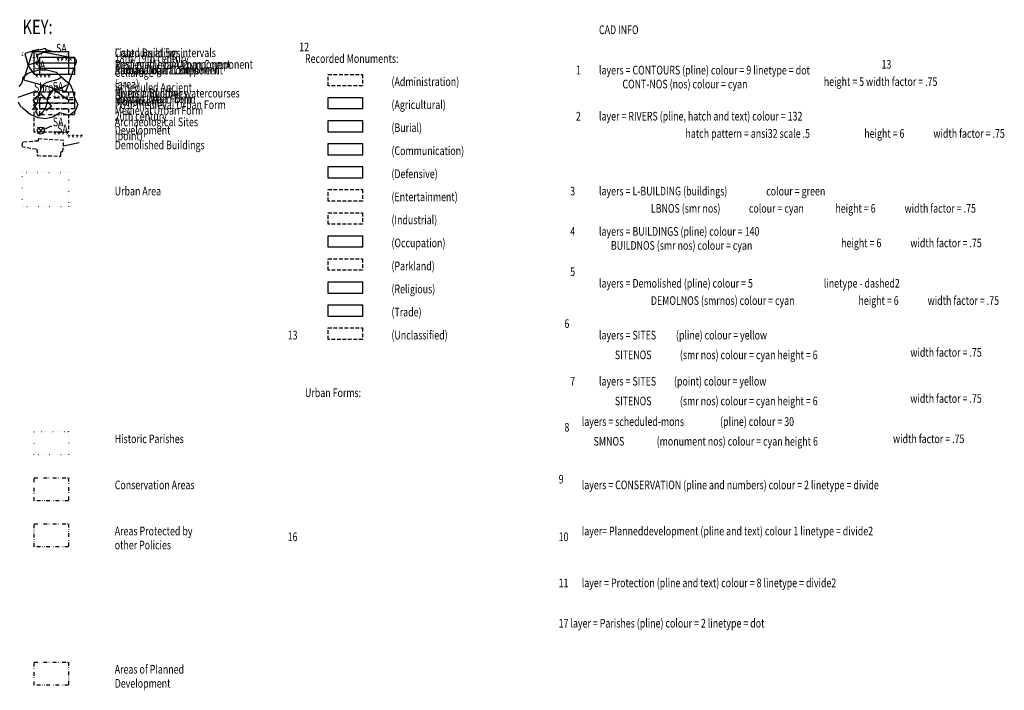
# Model space of a CAD drawing. Extents: x 328365 to 331287, y 328969 to 330541.
# Drawn here: x 329808 to 330661, y 329816 to 330398 of the extents above; entities that cross this region are included whole.
import ezdxf

# ---------------------------------------------------------------- set-up
doc = ezdxf.new("R2010")
doc.units = 0
doc.header["$LTSCALE"] = 0.5
doc.header["$MEASUREMENT"] = 0
for name, pattern in [('KEYSH$0$DASHDOT2', [12.7, 6.35, -3.175, 0, -3.175]), ('KEYSH$0$DASHED', [19.05, 12.7, -6.35]), ('KEYSH$0$DASHED2', [9.525, 6.35, -3.175]), ('KEYSH$0$DIVIDE2', [15.875, 6.35, -3.175, 0, -3.175, 0, -3.175]), ('KEYSH$0$DOT', [6.35, 0, -6.35]), ('KEYSH$0$DOT2', [3.175, 0, -3.175])]:
    doc.linetypes.add(name, pattern=pattern)
doc.layers.get('0').update_dxf_attribs({"linetype": 'CONTINUOUS'})
for name, color, linetype in [('KEYSH$0$BUILDINGS', 5, 'CONTINUOUS'), ('KEYSH$0$BUILDNOS', 4, 'CONTINUOUS'), ('KEYSH$0$CADINFO', 6, 'CONTINUOUS'), ('KEYSH$0$CELLARAGE', 8, 'CONTINUOUS'), ('KEYSH$0$CONSERVATION', 2, 'KEYSH$0$DIVIDE2'), ('KEYSH$0$DEMOLISHED', 5, 'KEYSH$0$DASHED2'), ('KEYSH$0$DEMOLNOS', 4, 'CONTINUOUS'), ('KEYSH$0$DEVELOPMENT', 14, 'KEYSH$0$DASHED2'), ('KEYSH$0$FORM_M', 13, 'KEYSH$0$DASHDOT2'), ('KEYSH$0$FORM_P', 14, 'KEYSH$0$DASHDOT2'), ('KEYSH$0$FORM_R', 9, 'KEYSH$0$DASHDOT2'), ('KEYSH$0$FORM_S', 11, 'KEYSH$0$DASHDOT2'), ('KEYSH$0$KEY', 7, 'CONTINUOUS'), ('KEYSH$0$L-BUILDINGS', 3, 'CONTINUOUS'), ('KEYSH$0$LBNOS', 4, 'CONTINUOUS'), ('KEYSH$0$MONS_M', 7, 'CONTINUOUS'), ('KEYSH$0$MONS_P', 7, 'CONTINUOUS'), ('KEYSH$0$MONS_R', 7, 'CONTINUOUS'), ('KEYSH$0$MONS_S', 7, 'CONTINUOUS'), ('KEYSH$0$PARISHES', 2, 'KEYSH$0$DOT2'), ('KEYSH$0$PLANNEDDEVELOPMENT', 1, 'KEYSH$0$DIVIDE2'), ('KEYSH$0$PROTECTION', 5, 'KEYSH$0$DIVIDE2'), ('KEYSH$0$SCHEDULED-MONS', 9, 'CONTINUOUS'), ('KEYSH$0$SITENOS', 4, 'CONTINUOUS'), ('KEYSH$0$SITES', 2, 'CONTINUOUS'), ('KEYSH$0$SMNOS', 4, 'CONTINUOUS'), ('KEYSH$0$URBAN-AREA', 1, 'KEYSH$0$DOT')]:
    doc.layers.add(name, color=color, linetype=linetype)
doc.styles.add('KEYSH$0$ROMANS', font='romans', dxfattribs={"width": 0.75, "height": 7.5})

# ---------------------------------------------------------------- blocks, each defined once
blk = doc.blocks.new('KEYSH', base_point=(-5, 0))
at = {"layer": 'KEYSH$0$BUILDINGS', "linetype": 'KEYSH$0$DASHED'}
blk.add_lwpolyline([(20.27, -77.71), (9.32, -86.33), (6.55, -82.04), (8.04, -80.37), (4.45, -76.33), (6.33, -75.05), (4.16, -72.03), (10.68, -66.47)], close=True, dxfattribs=at)
at = {"layer": 'KEYSH$0$BUILDNOS'}
blk.add_line((21.13, -64.07), (15.48, -72.09), dxfattribs=at)
at = {"layer": 'KEYSH$0$CELLARAGE', "linetype": 'Continuous'}
blk.add_lwpolyline([(5, -30), (35, -30), (35, -50), (5, -50)], close=True, dxfattribs=at)
at = {"layer": 'KEYSH$0$CONSERVATION', "color": 2, "linetype": 'KEYSH$0$DIVIDE2'}
blk.add_lwpolyline([(5, -400), (35, -400), (35, -420), (5, -420)], close=True, dxfattribs=at)
at = {"layer": 'KEYSH$0$DEMOLISHED', "linetype": 'KEYSH$0$DASHED2'}
blk.add_lwpolyline([(-4.88, -108.78), (-5.62, -112.6), (7.59, -114.81), (7.81, -120.51), (28.32, -120.88), (28.17, -116.93), (30.11, -116.98), (30.84, -107.31), (8.55, -106.04), (8.65, -107.84)], close=True, dxfattribs=at)
at = {"layer": 'KEYSH$0$DEMOLNOS'}
blk.add_line((44.14, -109.5), (30.47, -112.29), dxfattribs=at)
at = {"layer": 'KEYSH$0$DEVELOPMENT'}
blk.add_lwpolyline([(5, -80), (35, -80), (35, -100), (5, -100)], close=True, dxfattribs=at)
at = {"layer": 'KEYSH$0$FORM_M'}
blk.add_lwpolyline([(10, -75), (40, -75), (40, -85), (10, -85)], close=True, dxfattribs=at)
at = {"layer": 'KEYSH$0$FORM_P'}
blk.add_lwpolyline([(10, -70), (40, -70), (40, -80), (10, -80)], close=True, dxfattribs=at)
at = {"layer": 'KEYSH$0$FORM_R'}
blk.add_lwpolyline([(5, -65), (35, -65), (35, -75), (5, -75)], close=True, dxfattribs=at)
at = {"layer": 'KEYSH$0$FORM_S'}
blk.add_lwpolyline([(10, -65), (40, -65), (40, -75), (10, -75)], close=True, dxfattribs=at)
at = {"layer": 'KEYSH$0$KEY', "linetype": 'KEYSH$0$DOT'}
blk.add_lwpolyline([(-4.85, -31.12), (-5.44, -32.91), (-4.85, -33.21), (-3.97, -33.81), (-3.09, -34.41), (-2.5, -35.01), (-1.91, -35.91), (-1.03, -36.81), (0.44, -37.11), (1.91, -36.51), (3.68, -35.91), (3.97, -35.31), (4.56, -34.71), (5.44, -34.11), (6.62, -33.51), (8.38, -32.32), (8.97, -32.32), (10.15, -32.32), (11.62, -32.62), (13.09, -33.21), (14.56, -33.81), (15.74, -34.11), (17.5, -34.11), (19.26, -33.81), (20.74, -33.51), (22.21, -34.11), (23.38, -35.01), (23.38, -35.61), (22.5, -36.51), (22.79, -38.01), (24.26, -38.61), (26.32, -38.31), (28.68, -37.71), (29.26, -36.21), (29.56, -35.01), (30.44, -34.11), (33.38, -33.21), (34.56, -31.72), (35.44, -30.22), (37.5, -29.32)], dxfattribs=at)
at = {"layer": 'KEYSH$0$KEY', "color": 9, "linetype": 'KEYSH$0$DASHED2'}
blk.add_lwpolyline([(260, -50), (290, -50), (290, -60), (260, -60)], close=True, dxfattribs=at)
at = {"layer": 'KEYSH$0$KEY'}
for points in [[(3.41, -80.33), (6.7, -76.98), (8.01, -74.3), (8.67, -71.63), (9.32, -65.6), (10.64, -64.26), (11.29, -62.26), (12.61, -60.25), (13.92, -58.24), (15.89, -56.9), (18.52, -56.23), (20.49, -55.56), (23.11, -54.89), (25.74, -54.22), (29.02, -52.22)], [(9.21, -86.01), (13.41, -81.73), (15.69, -77.09), (16.68, -73.04), (16.87, -71.34), (18.68, -65.8), (19.4, -64.69), (19.64, -64.32), (20.83, -64.02), (22.8, -63.35), (25.12, -62.76), (28.93, -61.79), (33.26, -59.14)], [(22.8, -63.35), (34.27, -71.63)], [(34.27, -71.63), (38.87, -71.63)]]:
    blk.add_lwpolyline(points, dxfattribs=at)
at = {"layer": 'KEYSH$0$KEY', "color": 3}
blk.add_lwpolyline([(260, -70), (290, -70), (290, -80), (260, -80)], close=True, dxfattribs=at)
at = {"layer": 'KEYSH$0$KEY', "color": 8, "linetype": 'Continuous'}
blk.add_lwpolyline([(260, -90), (290, -90), (290, -100), (260, -100)], close=True, dxfattribs=at)
at = {"layer": 'KEYSH$0$KEY', "color": 10, "linetype": 'Continuous'}
blk.add_lwpolyline([(260, -110), (290, -110), (290, -120), (260, -120)], close=True, dxfattribs=at)
at = {"layer": 'KEYSH$0$KEY', "color": 5, "linetype": 'Continuous'}
blk.add_lwpolyline([(260, -130), (290, -130), (290, -140), (260, -140)], close=True, dxfattribs=at)
at = {"layer": 'KEYSH$0$KEY', "color": 2, "linetype": 'KEYSH$0$DASHED2'}
blk.add_lwpolyline([(260, -150), (290, -150), (290, -160), (260, -160)], close=True, dxfattribs=at)
at = {"layer": 'KEYSH$0$KEY', "color": 10, "linetype": 'KEYSH$0$DASHED2'}
blk.add_lwpolyline([(260, -170), (290, -170), (290, -180), (260, -180)], close=True, dxfattribs=at)
at = {"layer": 'KEYSH$0$KEY', "color": 2, "linetype": 'Continuous'}
blk.add_lwpolyline([(260, -190), (290, -190), (290, -200), (260, -200)], close=True, dxfattribs=at)
at = {"layer": 'KEYSH$0$KEY', "color": 11, "linetype": 'KEYSH$0$DASHED2'}
blk.add_lwpolyline([(260, -210), (290, -210), (290, -220), (260, -220)], close=True, dxfattribs=at)
at = {"layer": 'KEYSH$0$KEY', "color": 6, "linetype": 'Continuous'}
blk.add_lwpolyline([(260, -230), (290, -230), (290, -240), (260, -240)], close=True, dxfattribs=at)
at = {"layer": 'KEYSH$0$KEY', "color": 1, "linetype": 'Continuous'}
blk.add_lwpolyline([(260, -250), (290, -250), (290, -260), (260, -260)], close=True, dxfattribs=at)
at = {"layer": 'KEYSH$0$KEY', "color": 8, "linetype": 'KEYSH$0$DASHED2'}
blk.add_lwpolyline([(260, -270), (290, -270), (290, -280), (260, -280)], close=True, dxfattribs=at)
at = {"layer": 'KEYSH$0$L-BUILDINGS'}
blk.add_lwpolyline([(-0.4, -41.62), (9.22, -39.13), (7.36, -32.9), (15.88, -29.9), (15.1, -27.61), (9.41, -28.98), (8.63, -28.33), (-2.9, -31.71)], close=True, dxfattribs=at)
at = {"layer": 'KEYSH$0$LBNOS'}
blk.add_line((22.91, -30.8), (15.49, -28.75), dxfattribs=at)
at = {"layer": 'KEYSH$0$MONS_M'}
blk.add_lwpolyline([(10, -35), (40, -35), (40, -45), (10, -45)], close=True, dxfattribs=at)
at = {"layer": 'KEYSH$0$MONS_P'}
blk.add_lwpolyline([(10, -35), (40, -35), (40, -45), (10, -45)], close=True, dxfattribs=at)
at = {"layer": 'KEYSH$0$MONS_R'}
blk.add_lwpolyline([(5, -40), (35, -40), (35, -50), (5, -50)], close=True, dxfattribs=at)
at = {"layer": 'KEYSH$0$MONS_S'}
blk.add_lwpolyline([(10, -40), (40, -40), (40, -50), (10, -50)], close=True, dxfattribs=at)
at = {"layer": 'KEYSH$0$PARISHES', "color": 2, "linetype": 'KEYSH$0$DOT'}
blk.add_lwpolyline([(5, -360), (35, -360), (35, -380), (5, -380)], close=True, dxfattribs=at)
at = {"layer": 'KEYSH$0$PLANNEDDEVELOPMENT', "color": 1, "linetype": 'KEYSH$0$DIVIDE2'}
blk.add_lwpolyline([(5, -560), (35, -560), (35, -580), (5, -580)], close=True, dxfattribs=at)
at = {"layer": 'KEYSH$0$PROTECTION', "color": 5, "linetype": 'KEYSH$0$DIVIDE2'}
blk.add_lwpolyline([(5, -440), (35, -440), (35, -460), (5, -460)], close=True, dxfattribs=at)
at = {"layer": 'KEYSH$0$SCHEDULED-MONS'}
blk.add_lwpolyline([(-7.76, -60.57), (-5.91, -58.07), (-4.99, -55.87), (-4.38, -52.43), (-0.69, -49.3), (2.69, -47.73), (9.76, -46.16), (16.21, -46.16), (24.2, -48.04), (30.03, -53.37), (36.49, -58.69), (38.33, -63.39), (39.86, -69.65), (42.94, -76.23), (40.79, -81.87), (35.56, -85.63), (27.27, -83.43), (21.43, -87.19), (16.21, -88.13), (14.98, -88.44), (8.53, -87.82), (4.53, -85.94), (1.77, -84.69), (-2.23, -81.55), (-4.38, -79.67), (-7.14, -77.17), (-8.37, -74.04)], dxfattribs=at)
at = {"layer": 'KEYSH$0$SITENOS'}
for p, q in [((4.97, -49.09), (0, -42.01)), ((20.25, -94.91), (13.54, -97.81))]:
    blk.add_line(p, q, dxfattribs=at)
at = {"layer": 'KEYSH$0$SITES'}
blk.add_lwpolyline([(4.02, -29.25), (-4.02, -54.77), (32.54, -64.77), (41.8, -38.72), (41.6, -36.92), (39.68, -35.79), (20.31, -32.1)], close=True, dxfattribs=at)
for points in [[(10.92, -98.53), (8.09, -95.71)], [(10.92, -98.53), (8.09, -101.36)], [(10.92, -98.53), (13.75, -95.71)], [(10.92, -98.53), (13.75, -101.36)]]:
    blk.add_lwpolyline(points, dxfattribs=at)
blk.add_circle((10.92, -98.82), 3, dxfattribs=at)
at = {"layer": 'KEYSH$0$SMNOS'}
blk.add_line((5, -65), (-9.06, -69.95), dxfattribs=at)
at = {"layer": 'KEYSH$0$URBAN-AREA'}
blk.add_lwpolyline([(-5, -135), (35, -135), (35, -165), (-5, -165)], close=True, dxfattribs=at)
at = {"color": 7, "style": 'KEYSH$0$ROMANS', "width": 0.75}
blk.add_text('KEY:', height=12.5, dxfattribs=at).set_placement((-5, -15))
at = {"layer": 'KEYSH$0$BUILDINGS', "color": 7, "style": 'KEYSH$0$ROMANS', "width": 0.75}
blk.add_text('Historic Buildings', height=7.5, dxfattribs=at).set_placement((75, -70))
at = {"layer": 'KEYSH$0$BUILDNOS', "style": 'KEYSH$0$ROMANS', "width": 0.75}
for s, p in [('SA', (21.13, -64.07)), ('****', (21.13, -76.21))]:
    blk.add_text(s, height=7.5, dxfattribs=at).set_placement(p)
at = {"layer": 'KEYSH$0$CADINFO', "style": 'KEYSH$0$ROMANS', "width": 0.75}
for s, p in [('CAD INFO', (495, -15)), ('12', (235, -30)), ('1', (475, -50)), ('layers = CONTOURS (pline) colour = 9 linetype = dot', (495, -50)), ('13', (740, -45)), ('      CONT-NOS (nos) colour = cyan', (505, -62.14)), ('2', (475, -90)), ('layer = RIVERS (pline, hatch and text) colour = 132', (495, -90)), ('hatch pattern = ansi32 scale .5', (570, -105)), ('3', (470, -155)), ('layers = L-BUILDING (buildings)', (495, -155)), ('colour = green', (640, -155)), ('LBNOS (smr nos)', (540, -170)), ('colour = cyan', (625, -170)), ('4', (470, -190)), ('layers = BUILDINGS (pline) colour = 140', (495, -190)), ('      BUILDNOS (smr nos) colour = cyan', (495, -202.14)), ('5', (470, -225)), ('layers = Demolished (pline) colour = 5 ', (495, -235)), ('linetype - dashed2', (690, -235)), ('DEMOLNOS (smrnos) colour = cyan', (540, -250)), ('6', (465, -270)), ('13', (225, -280)), ('layers = SITES', (495, -280)), (' (pline) colour = yellow', (560, -280)), ('        SITENOS', (495, -297.14)), ('   (smr nos) colour = cyan height = 6', (560, -297.14)), ('width factor = .75', (765, -295)), ('7', (470, -320)), ('layers = SITES', (495, -320)), ('(point) colour = yellow', (560, -320)), ('        SITENOS', (495, -337.14)), ('   (smr nos) colour = cyan height = 6', (560, -337.14)), ('width factor = .75', (765, -335)), ('layers = scheduled-mons', (480, -355)), ('(pline) colour = 30', (600, -355)), ('8', (465, -360)), ('      SMNOS', (480, -372.14)), ('(monument nos) colour = cyan height 6', (545, -372.14)), ('width factor = .75', (750, -370)), ('9', (460, -405)), ('layers = CONSERVATION (pline and numbers) colour = 2 linetype = divide', (480, -410)), ('layer= Planneddevelopment (pline and text) colour 1 linetype = divide2', (480, -450)), ('16', (225, -455)), ('10', (460, -455)), ('layer = Protection (pline and text) colour = 8 linetype = divide2', (480, -495)), ('11', (460, -495)), ('17 layer = Parishes (pline) colour = 2 linetype = dot', (460, -530))]:
    blk.add_text(s, height=7.5, dxfattribs=at).set_placement(p)
at = {"layer": 'KEYSH$0$CADINFO', "color": 241, "style": 'KEYSH$0$ROMANS', "width": 0.75}
for s, p in [('height = 5 width factor = .75', (690, -60)), ('height = 6', (725, -105)), ('width factor = .75', (785, -105)), ('height = 6', (700, -170)), ('width factor = .75', (760, -170)), ('height = 6', (705, -200)), ('width factor = .75', (765, -200)), ('height = 6', (720, -250)), ('width factor = .75', (780, -250))]:
    blk.add_text(s, height=7.5, dxfattribs=at).set_placement(p)
at = {"layer": 'KEYSH$0$CELLARAGE', "color": 7, "style": 'KEYSH$0$ROMANS', "width": 0.75}
for s, p in [('18th/19th century', (75, -40)), ('Cellarage', (75, -52.14))]:
    blk.add_text(s, height=7.5, dxfattribs=at).set_placement(p)
at = {"layer": 'KEYSH$0$CONSERVATION', "color": 7, "style": 'KEYSH$0$ROMANS', "width": 0.75}
blk.add_text('Conservation Areas', height=7.5, dxfattribs=at).set_placement((75, -410))
at = {"layer": 'KEYSH$0$DEMOLISHED', "color": 7, "style": 'KEYSH$0$ROMANS', "width": 0.75}
blk.add_text('Demolished Buildings', height=7.5, dxfattribs=at).set_placement((75, -115))
at = {"layer": 'KEYSH$0$DEMOLNOS', "style": 'KEYSH$0$ROMANS', "width": 0.75}
for s, p in [('SA', (25.07, -100.94)), ('****', (33.44, -109.74))]:
    blk.add_text(s, height=7.5, dxfattribs=at).set_placement(p)
at = {"layer": 'KEYSH$0$DEVELOPMENT', "color": 7, "style": 'KEYSH$0$ROMANS', "width": 0.75}
for s, p in [('20th century', (75, -90)), ('Development', (75, -102.14))]:
    blk.add_text(s, height=7.5, dxfattribs=at).set_placement(p)
at = {"layer": 'KEYSH$0$FORM_M', "color": 7, "style": 'KEYSH$0$ROMANS', "width": 0.75}
blk.add_text('Medieval Urban Form', height=7.5, dxfattribs=at).set_placement((75, -85))
at = {"layer": 'KEYSH$0$FORM_P', "color": 7, "style": 'KEYSH$0$ROMANS', "width": 0.75}
blk.add_text('Post-medieval Urban Form', height=7.5, dxfattribs=at).set_placement((75, -80))
at = {"layer": 'KEYSH$0$FORM_R', "color": 7, "style": 'KEYSH$0$ROMANS', "width": 0.75}
blk.add_text('Roman Urban Form', height=7.5, dxfattribs=at).set_placement((75, -75))
at = {"layer": 'KEYSH$0$FORM_S', "color": 7, "style": 'KEYSH$0$ROMANS', "width": 0.75}
blk.add_text('Saxon Urban Form', height=7.5, dxfattribs=at).set_placement((75, -75))
at = {"layer": 'KEYSH$0$KEY', "style": 'KEYSH$0$ROMANS', "width": 0.75}
blk.add_text('25', height=5, rotation=10.58516, dxfattribs=at).set_placement((3.77, -35.88))
at = {"layer": 'KEYSH$0$KEY', "color": 7, "style": 'KEYSH$0$ROMANS', "width": 0.75}
for s, p in [('Contours at 5m intervals', (75, -35)), ('Rivers and other watercourses', (75, -70)), ('Urban Forms:', (240, -330)), ('other Policies', (75, -462.14))]:
    blk.add_text(s, height=7.5, dxfattribs=at).set_placement(p)
at = {"layer": 'KEYSH$0$KEY', "style": 'KEYSH$0$ROMANS', "width": 0.75}
for s, p in [('Recorded Monuments:', (240, -40)), ('(Administration)', (315, -60)), ('(Agricultural)', (315, -80)), ('(Burial)', (315, -100)), ('(Communication)', (315, -120)), ('(Defensive)', (315, -140)), ('(Entertainment)', (315, -160)), ('(Industrial)', (315, -180)), ('(Occupation)', (315, -200)), ('(Parkland)', (315, -220)), ('(Religious)', (315, -240)), ('(Trade)', (315, -260)), ('(Unclassified)', (315, -280))]:
    blk.add_text(s, height=7.5, dxfattribs=at).set_placement(p)
at = {"layer": 'KEYSH$0$L-BUILDINGS', "color": 7, "style": 'KEYSH$0$ROMANS', "width": 0.75}
blk.add_text('Listed Buildings', height=7.5, dxfattribs=at).set_placement((75, -35))
at = {"layer": 'KEYSH$0$LBNOS', "style": 'KEYSH$0$ROMANS', "width": 0.75}
for s, p in [('SA', (24.1, -30.97)), ('****', (24.1, -43.11))]:
    blk.add_text(s, height=7.5, dxfattribs=at).set_placement(p)
at = {"layer": 'KEYSH$0$MONS_M', "color": 7, "style": 'KEYSH$0$ROMANS', "width": 0.75}
blk.add_text('Medieval Urban Component', height=7.5, dxfattribs=at).set_placement((75, -45))
at = {"layer": 'KEYSH$0$MONS_P', "color": 7, "style": 'KEYSH$0$ROMANS', "width": 0.75}
blk.add_text('Post-medieval Urban Component', height=7.5, dxfattribs=at).set_placement((75, -45))
at = {"layer": 'KEYSH$0$MONS_R', "style": 'KEYSH$0$ROMANS', "width": 0.75}
blk.add_text('Roman Urban Component', height=7.5, dxfattribs=at).set_placement((75, -50))
at = {"layer": 'KEYSH$0$MONS_S', "style": 'KEYSH$0$ROMANS', "width": 0.75}
blk.add_text('Saxon Urban Component', height=7.5, dxfattribs=at).set_placement((75, -50))
at = {"layer": 'KEYSH$0$PARISHES', "color": 7, "style": 'KEYSH$0$ROMANS', "width": 0.75}
blk.add_text('Historic Parishes', height=7.5, dxfattribs=at).set_placement((75, -370))
at = {"layer": 'KEYSH$0$PLANNEDDEVELOPMENT', "color": 7, "style": 'KEYSH$0$ROMANS', "width": 0.75}
for s, p in [('Areas of Planned', (75, -570)), ('Development', (75, -582.14))]:
    blk.add_text(s, height=7.5, dxfattribs=at).set_placement(p)
at = {"layer": 'KEYSH$0$PROTECTION', "color": 7, "style": 'KEYSH$0$ROMANS', "width": 0.75}
blk.add_text('Areas Protected by', height=7.5, dxfattribs=at).set_placement((75, -450))
at = {"layer": 'KEYSH$0$SCHEDULED-MONS', "color": 7, "style": 'KEYSH$0$ROMANS', "width": 0.75}
for s, p in [('Scheduled Ancient', (75, -65)), ('Monuments', (75, -77.14))]:
    blk.add_text(s, height=7.5, dxfattribs=at).set_placement(p)
at = {"layer": 'KEYSH$0$SITENOS', "style": 'KEYSH$0$ROMANS', "width": 0.75}
for s, p in [('SA', (5.54, -45.54)), ('****', (5.54, -57.69)), ('SA', (21.33, -94.98)), ('****', (21.33, -107.12))]:
    blk.add_text(s, height=7.5, dxfattribs=at).set_placement(p)
at = {"layer": 'KEYSH$0$SITES', "color": 7, "style": 'KEYSH$0$ROMANS', "width": 0.75}
for s, p in [('Archaeological Sites', (75, -50)), ('(area)', (75, -62.14)), ('Archaeological Sites', (75, -95)), ('(point)', (75, -107.14))]:
    blk.add_text(s, height=7.5, dxfattribs=at).set_placement(p)
at = {"layer": 'KEYSH$0$SMNOS', "style": 'KEYSH$0$ROMANS', "width": 0.75}
for s, p in [('Shrop', (5, -65)), ('****', (5, -77.14))]:
    blk.add_text(s, height=7.5, dxfattribs=at).set_placement(p)
at = {"layer": 'KEYSH$0$URBAN-AREA', "color": 7, "style": 'KEYSH$0$ROMANS', "width": 0.75}
blk.add_text('Urban Area', height=7.5, dxfattribs=at).set_placement((75, -155))

msp = doc.modelspace()

# ---------------------------------------------------------------- block references
at = {"color": 252}
msp.add_blockref('KEYSH', (329810, 330400), dxfattribs=at)

doc.saveas('drawing.dxf')
